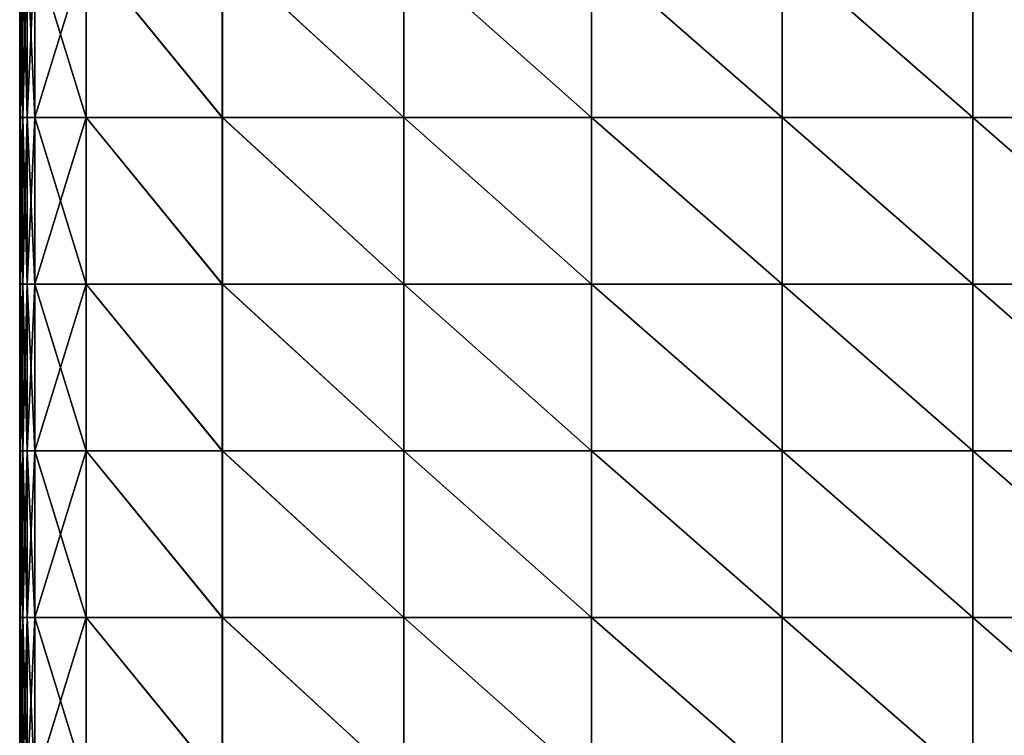
# Model space of a CAD drawing. Units: inches. Extents: x -23.6 to 23.6, y -13.5 to 13.7.
# Drawn here: x -16.4 to -9.1, y -8.1 to -2.8 of the extents above; entities that cross this region are included whole.
import ezdxf

# ---------------------------------------------------------------- set-up
doc = ezdxf.new("R2010")
doc.units = ezdxf.units.IN
doc.header["$MEASUREMENT"] = 0
doc.layers.add('SEAT-CUSHION', color=5, linetype='Continuous')

msp = doc.modelspace()

# ---------------------------------------------------------------- linework, layer by layer
at = {"layer": 'SEAT-CUSHION'}
for points in [[(-16.4451, -2.2443, 9.7047), (-16.4451, -2.2443, 9.7047), (-16.4394, -2.2443, 8.8988), (-16.4394, -3.4948, 8.8988)], [(-16.4394, -3.4948, 8.8988), (-16.4394, -3.4948, 8.8988), (-16.4451, -3.4948, 9.7047), (-16.4451, -2.2443, 9.7047)], [(-16.4451, -3.4948, 9.7047), (-16.4451, -3.4948, 9.7047), (-16.4451, -3.4948, 10.7791), (-16.4451, -2.2443, 10.7791)], [(-16.4451, -2.2443, 10.7791), (-16.4451, -2.2443, 10.7791), (-16.4451, -2.2443, 9.7047), (-16.4451, -3.4948, 9.7047)], [(-16.4451, -2.2443, 11.9028), (-16.4451, -2.2443, 11.9028), (-16.4451, -2.2443, 10.7791), (-16.4451, -3.4948, 10.7791)], [(-16.4451, -3.4948, 10.7791), (-16.4451, -3.4948, 10.7791), (-16.4451, -3.4948, 11.9028), (-16.4451, -2.2443, 11.9028)], [(-16.4451, -3.4948, 11.9028), (-16.4451, -3.4948, 11.9028), (-16.4451, -3.4948, 13.0265), (-16.4451, -2.2443, 13.0265)], [(-16.4451, -2.2443, 13.0265), (-16.4451, -2.2443, 13.0265), (-16.4451, -2.2443, 11.9028), (-16.4451, -3.4948, 11.9028)], [(-16.4451, -2.2443, 14.101), (-16.4451, -2.2443, 14.101), (-16.4451, -2.2443, 13.0265), (-16.4451, -3.4948, 13.0265)], [(-16.4451, -3.4948, 13.0265), (-16.4451, -3.4948, 13.0265), (-16.4451, -3.4948, 14.101), (-16.4451, -2.2443, 14.101)], [(-16.4451, -3.4948, 14.101), (-16.4451, -3.4948, 14.101), (-16.4394, -3.4948, 14.9077), (-16.4394, -2.2443, 14.9077)], [(-16.4394, -2.2443, 14.9077), (-16.4394, -2.2443, 14.9077), (-16.4451, -2.2443, 14.101), (-16.4451, -3.4948, 14.101)], [(-16.4223, -2.2443, 8.581), (-16.4223, -2.2443, 8.581), (-16.4223, -3.4948, 8.581), (-16.4394, -3.4948, 8.8988)], [(-16.4394, -3.4948, 8.8988), (-16.4394, -3.4948, 8.8988), (-16.4394, -2.2443, 8.8988), (-16.4223, -2.2443, 8.581)], [(-16.4394, -2.2443, 14.9077), (-16.4394, -2.2443, 14.9077), (-16.4394, -3.4948, 14.9077), (-16.4226, -3.4948, 15.2283)], [(-16.4226, -3.4948, 15.2283), (-16.4226, -3.4948, 15.2283), (-16.4226, -2.2443, 15.2283), (-16.4394, -2.2443, 14.9077)], [(-16.4226, -2.2443, 15.2283), (-16.4226, -2.2443, 15.2283), (-16.4226, -3.4948, 15.2283), (-16.3888, -3.4948, 15.2952)], [(-16.3888, -3.4948, 15.2952), (-16.3888, -3.4948, 15.2952), (-16.3888, -2.2443, 15.2952), (-16.4226, -2.2443, 15.2283)], [(-16.3882, -2.2443, 8.5195), (-16.3882, -2.2443, 8.5195), (-16.3882, -3.4948, 8.5195), (-16.4223, -3.4948, 8.581)], [(-16.4223, -3.4948, 8.581), (-16.4223, -3.4948, 8.581), (-16.4223, -2.2443, 8.581), (-16.3882, -2.2443, 8.5195)], [(-16.3888, -2.2443, 15.2952), (-16.3888, -2.2443, 15.2952), (-16.3888, -3.4948, 15.2952), (-16.3326, -3.4948, 15.341)], [(-16.3326, -3.4948, 15.341), (-16.3326, -3.4948, 15.341), (-16.3326, -2.2443, 15.341), (-16.3888, -2.2443, 15.2952)], [(-16.3314, -2.2443, 8.4826), (-16.3314, -2.2443, 8.4826), (-16.3314, -3.4948, 8.4826), (-16.3882, -3.4948, 8.5195)], [(-16.3882, -3.4948, 8.5195), (-16.3882, -3.4948, 8.5195), (-16.3882, -2.2443, 8.5195), (-16.3314, -2.2443, 8.4826)], [(-16.3326, -2.2443, 15.341), (-16.3326, -2.2443, 15.341), (-16.3326, -3.4948, 15.341), (-15.9471, -3.4948, 15.4209)], [(-15.9471, -3.4948, 15.4209), (-15.9471, -3.4948, 15.4209), (-15.9471, -2.2443, 15.4209), (-16.3326, -2.2443, 15.341)], [(-15.9456, -2.2443, 8.4641), (-15.9456, -2.2443, 8.4641), (-15.9456, -3.4948, 8.4641), (-16.3314, -3.4948, 8.4826)], [(-16.3314, -3.4948, 8.4826), (-16.3314, -3.4948, 8.4826), (-16.3314, -2.2443, 8.4826), (-15.9456, -2.2443, 8.4641)], [(-15.9471, -2.2443, 15.4209), (-15.9471, -2.2443, 15.4209), (-15.9471, -3.4948, 15.4209), (-14.9256, -3.4948, 15.5898)], [(-14.9256, -3.4948, 15.5898), (-14.9256, -3.4948, 15.5898), (-14.9256, -2.2443, 15.5898), (-15.9471, -2.2443, 15.4209)], [(-14.9247, -3.4948, 8.4579), (-14.9247, -3.4948, 8.4579), (-15.9456, -3.4948, 8.4641), (-15.9456, -2.2443, 8.4641)], [(-15.9456, -2.2443, 8.4641), (-15.9456, -2.2443, 8.4641), (-14.9247, -2.2443, 8.4579), (-14.9247, -3.4948, 8.4579)], [(-14.9256, -2.2443, 15.5898), (-14.9256, -2.2443, 15.5898), (-14.9256, -3.4948, 15.5898), (-13.5637, -3.4948, 15.7499)], [(-13.5637, -3.4948, 15.7499), (-13.5637, -3.4948, 15.7499), (-13.5637, -2.2443, 15.7499), (-14.9256, -2.2443, 15.5898)], [(-14.9247, -2.2443, 8.4579), (-14.9247, -2.2443, 8.4579), (-13.5635, -2.2443, 8.4579), (-13.5635, -3.4948, 8.4579)], [(-13.5635, -3.4948, 8.4579), (-13.5635, -3.4948, 8.4579), (-14.9247, -3.4948, 8.4579), (-14.9247, -2.2443, 8.4579)], [(-13.5637, -2.2443, 15.7499), (-13.5637, -2.2443, 15.7499), (-13.5637, -3.4948, 15.7499), (-12.1567, -3.4948, 15.8032)], [(-12.1567, -3.4948, 15.8032), (-12.1567, -3.4948, 15.8032), (-12.1567, -2.2443, 15.8032), (-13.5637, -2.2443, 15.7499)], [(-12.1567, -3.4948, 8.4579), (-12.1567, -3.4948, 8.4579), (-13.5635, -3.4948, 8.4579), (-13.5635, -2.2443, 8.4579)], [(-13.5635, -2.2443, 8.4579), (-13.5635, -2.2443, 8.4579), (-12.1567, -2.2443, 8.4579), (-12.1567, -3.4948, 8.4579)], [(-12.1567, -2.2443, 8.4579), (-12.1567, -2.2443, 8.4579), (-10.7273, -2.2443, 8.4579), (-10.7273, -3.4948, 8.4579)], [(-10.7273, -3.4948, 8.4579), (-10.7273, -3.4948, 8.4579), (-12.1567, -3.4948, 8.4579), (-12.1567, -2.2443, 8.4579)], [(-12.1567, -2.2443, 15.8032), (-12.1567, -2.2443, 15.8032), (-12.1567, -3.4948, 15.8032), (-10.7273, -3.4948, 15.8032)], [(-10.7273, -3.4948, 15.8032), (-10.7273, -3.4948, 15.8032), (-10.7273, -2.2443, 15.8032), (-12.1567, -2.2443, 15.8032)], [(-9.2979, -3.4948, 8.4579), (-9.2979, -3.4948, 8.4579), (-10.7273, -3.4948, 8.4579), (-10.7273, -2.2443, 8.4579)], [(-10.7273, -2.2443, 8.4579), (-10.7273, -2.2443, 8.4579), (-9.2979, -2.2443, 8.4579), (-9.2979, -3.4948, 8.4579)], [(-10.7273, -2.2443, 15.8032), (-10.7273, -2.2443, 15.8032), (-10.7273, -3.4948, 15.8032), (-9.2979, -3.4948, 15.8032)], [(-9.2979, -3.4948, 15.8032), (-9.2979, -3.4948, 15.8032), (-9.2979, -2.2443, 15.8032), (-10.7273, -2.2443, 15.8032)], [(-9.2979, -2.2443, 8.4579), (-9.2979, -2.2443, 8.4579), (-7.8684, -2.2443, 8.4579), (-7.8684, -3.4948, 8.4579)], [(-7.8684, -3.4948, 8.4579), (-7.8684, -3.4948, 8.4579), (-9.2979, -3.4948, 8.4579), (-9.2979, -2.2443, 8.4579)], [(-9.2979, -2.2443, 15.8032), (-9.2979, -2.2443, 15.8032), (-9.2979, -3.4948, 15.8032), (-7.8684, -3.4948, 15.8032)], [(-7.8684, -3.4948, 15.8032), (-7.8684, -3.4948, 15.8032), (-7.8684, -2.2443, 15.8032), (-9.2979, -2.2443, 15.8032)], [(-16.4451, -3.4948, 9.7047), (-16.4451, -3.4948, 9.7047), (-16.4394, -3.4948, 8.8988), (-16.4394, -4.7453, 8.8988)], [(-16.4394, -4.7453, 8.8988), (-16.4394, -4.7453, 8.8988), (-16.4451, -4.7453, 9.7047), (-16.4451, -3.4948, 9.7047)], [(-16.4451, -4.7453, 9.7047), (-16.4451, -4.7453, 9.7047), (-16.4451, -4.7453, 10.7791), (-16.4451, -3.4948, 10.7791)], [(-16.4451, -3.4948, 10.7791), (-16.4451, -3.4948, 10.7791), (-16.4451, -3.4948, 9.7047), (-16.4451, -4.7453, 9.7047)], [(-16.4451, -3.4948, 11.9028), (-16.4451, -3.4948, 11.9028), (-16.4451, -3.4948, 10.7791), (-16.4451, -4.7453, 10.7791)], [(-16.4451, -4.7453, 10.7791), (-16.4451, -4.7453, 10.7791), (-16.4451, -4.7453, 11.9028), (-16.4451, -3.4948, 11.9028)], [(-16.4451, -4.7453, 11.9028), (-16.4451, -4.7453, 11.9028), (-16.4451, -4.7453, 13.0265), (-16.4451, -3.4948, 13.0265)], [(-16.4451, -3.4948, 13.0265), (-16.4451, -3.4948, 13.0265), (-16.4451, -3.4948, 11.9028), (-16.4451, -4.7453, 11.9028)], [(-16.4451, -3.4948, 14.101), (-16.4451, -3.4948, 14.101), (-16.4451, -3.4948, 13.0265), (-16.4451, -4.7453, 13.0265)], [(-16.4451, -4.7453, 13.0265), (-16.4451, -4.7453, 13.0265), (-16.4451, -4.7453, 14.101), (-16.4451, -3.4948, 14.101)], [(-16.4451, -4.7453, 14.101), (-16.4451, -4.7453, 14.101), (-16.4395, -4.7453, 14.9077), (-16.4394, -3.4948, 14.9077)], [(-16.4394, -3.4948, 14.9077), (-16.4394, -3.4948, 14.9077), (-16.4451, -3.4948, 14.101), (-16.4451, -4.7453, 14.101)], [(-16.4394, -3.4948, 14.9077), (-16.4394, -3.4948, 14.9077), (-16.4395, -4.7453, 14.9077), (-16.4226, -4.7453, 15.2283)], [(-16.4394, -4.7453, 8.8988), (-16.4394, -4.7453, 8.8988), (-16.4394, -3.4948, 8.8988), (-16.4223, -3.4948, 8.581)], [(-16.4223, -3.4948, 8.581), (-16.4223, -3.4948, 8.581), (-16.4223, -4.7453, 8.581), (-16.4394, -4.7453, 8.8988)], [(-16.4226, -4.7453, 15.2283), (-16.4226, -4.7453, 15.2283), (-16.4226, -3.4948, 15.2283), (-16.4394, -3.4948, 14.9077)], [(-16.3888, -4.7453, 15.2952), (-16.3888, -4.7453, 15.2952), (-16.3888, -3.4948, 15.2952), (-16.4226, -3.4948, 15.2283)], [(-16.4226, -3.4948, 15.2283), (-16.4226, -3.4948, 15.2283), (-16.4226, -4.7453, 15.2283), (-16.3888, -4.7453, 15.2952)], [(-16.4223, -4.7453, 8.581), (-16.4223, -4.7453, 8.581), (-16.4223, -3.4948, 8.581), (-16.3882, -3.4948, 8.5195)], [(-16.3882, -3.4948, 8.5195), (-16.3882, -3.4948, 8.5195), (-16.3882, -4.7453, 8.5195), (-16.4223, -4.7453, 8.581)], [(-16.3326, -4.7453, 15.341), (-16.3326, -4.7453, 15.341), (-16.3326, -3.4948, 15.341), (-16.3888, -3.4948, 15.2952)], [(-16.3888, -3.4948, 15.2952), (-16.3888, -3.4948, 15.2952), (-16.3888, -4.7453, 15.2952), (-16.3326, -4.7453, 15.341)], [(-16.3882, -4.7453, 8.5195), (-16.3882, -4.7453, 8.5195), (-16.3882, -3.4948, 8.5195), (-16.3314, -3.4948, 8.4826)], [(-16.3314, -3.4948, 8.4826), (-16.3314, -3.4948, 8.4826), (-16.3314, -4.7453, 8.4826), (-16.3882, -4.7453, 8.5195)], [(-15.9471, -4.7453, 15.4209), (-15.9471, -4.7453, 15.4209), (-15.9471, -3.4948, 15.4209), (-16.3326, -3.4948, 15.341)], [(-16.3326, -3.4948, 15.341), (-16.3326, -3.4948, 15.341), (-16.3326, -4.7453, 15.341), (-15.9471, -4.7453, 15.4209)], [(-16.3314, -4.7453, 8.4826), (-16.3314, -4.7453, 8.4826), (-16.3314, -3.4948, 8.4826), (-15.9456, -3.4948, 8.4641)], [(-15.9456, -3.4948, 8.4641), (-15.9456, -3.4948, 8.4641), (-15.9456, -4.7453, 8.4641), (-16.3314, -4.7453, 8.4826)], [(-14.9256, -4.7453, 15.5898), (-14.9256, -4.7453, 15.5898), (-14.9256, -3.4948, 15.5898), (-15.9471, -3.4948, 15.4209)], [(-15.9471, -3.4948, 15.4209), (-15.9471, -3.4948, 15.4209), (-15.9471, -4.7453, 15.4209), (-14.9256, -4.7453, 15.5898)], [(-14.9247, -4.7453, 8.4579), (-14.9247, -4.7453, 8.4579), (-15.9456, -4.7453, 8.4641), (-15.9456, -3.4948, 8.4641)], [(-15.9456, -3.4948, 8.4641), (-15.9456, -3.4948, 8.4641), (-14.9247, -3.4948, 8.4579), (-14.9247, -4.7453, 8.4579)], [(-13.5637, -4.7453, 15.7499), (-13.5637, -4.7453, 15.7499), (-13.5637, -3.4948, 15.7499), (-14.9256, -3.4948, 15.5898)], [(-14.9256, -3.4948, 15.5898), (-14.9256, -3.4948, 15.5898), (-14.9256, -4.7453, 15.5898), (-13.5637, -4.7453, 15.7499)], [(-14.9247, -3.4948, 8.4579), (-14.9247, -3.4948, 8.4579), (-13.5635, -3.4948, 8.4579), (-13.5635, -4.7453, 8.4579)], [(-13.5635, -4.7453, 8.4579), (-13.5635, -4.7453, 8.4579), (-14.9247, -4.7453, 8.4579), (-14.9247, -3.4948, 8.4579)], [(-12.1567, -4.7453, 15.8032), (-12.1567, -4.7453, 15.8032), (-12.1567, -3.4948, 15.8032), (-13.5637, -3.4948, 15.7499)], [(-13.5637, -3.4948, 15.7499), (-13.5637, -3.4948, 15.7499), (-13.5637, -4.7453, 15.7499), (-12.1567, -4.7453, 15.8032)], [(-12.1567, -4.7453, 8.4579), (-12.1567, -4.7453, 8.4579), (-13.5635, -4.7453, 8.4579), (-13.5635, -3.4948, 8.4579)], [(-13.5635, -3.4948, 8.4579), (-13.5635, -3.4948, 8.4579), (-12.1567, -3.4948, 8.4579), (-12.1567, -4.7453, 8.4579)], [(-12.1567, -3.4948, 8.4579), (-12.1567, -3.4948, 8.4579), (-10.7273, -3.4948, 8.4579), (-10.7273, -4.7453, 8.4579)], [(-10.7273, -4.7453, 8.4579), (-10.7273, -4.7453, 8.4579), (-12.1567, -4.7453, 8.4579), (-12.1567, -3.4948, 8.4579)], [(-10.7273, -4.7453, 15.8032), (-10.7273, -4.7453, 15.8032), (-10.7273, -3.4948, 15.8032), (-12.1567, -3.4948, 15.8032)], [(-12.1567, -3.4948, 15.8032), (-12.1567, -3.4948, 15.8032), (-12.1567, -4.7453, 15.8032), (-10.7273, -4.7453, 15.8032)], [(-9.2979, -4.7453, 8.4579), (-9.2979, -4.7453, 8.4579), (-10.7273, -4.7453, 8.4579), (-10.7273, -3.4948, 8.4579)], [(-10.7273, -3.4948, 8.4579), (-10.7273, -3.4948, 8.4579), (-9.2979, -3.4948, 8.4579), (-9.2979, -4.7453, 8.4579)], [(-9.2979, -4.7453, 15.8032), (-9.2979, -4.7453, 15.8032), (-9.2979, -3.4948, 15.8032), (-10.7273, -3.4948, 15.8032)], [(-10.7273, -3.4948, 15.8032), (-10.7273, -3.4948, 15.8032), (-10.7273, -4.7453, 15.8032), (-9.2979, -4.7453, 15.8032)], [(-9.2979, -3.4948, 8.4579), (-9.2979, -3.4948, 8.4579), (-7.8684, -3.4948, 8.4579), (-7.8684, -4.7453, 8.4579)], [(-7.8684, -4.7453, 8.4579), (-7.8684, -4.7453, 8.4579), (-9.2979, -4.7453, 8.4579), (-9.2979, -3.4948, 8.4579)], [(-7.8684, -4.7453, 15.8032), (-7.8684, -4.7453, 15.8032), (-7.8684, -3.4948, 15.8032), (-9.2979, -3.4948, 15.8032)], [(-9.2979, -3.4948, 15.8032), (-9.2979, -3.4948, 15.8032), (-9.2979, -4.7453, 15.8032), (-7.8684, -4.7453, 15.8032)], [(-16.4451, -4.7453, 9.7047), (-16.4451, -4.7453, 9.7047), (-16.4394, -4.7453, 8.8988), (-16.4394, -5.9958, 8.8988)], [(-16.4394, -5.9958, 8.8988), (-16.4394, -5.9958, 8.8988), (-16.4451, -5.9958, 9.7047), (-16.4451, -4.7453, 9.7047)], [(-16.4451, -5.9958, 9.7047), (-16.4451, -5.9958, 9.7047), (-16.4451, -5.9958, 10.7791), (-16.4451, -4.7453, 10.7791)], [(-16.4451, -4.7453, 10.7791), (-16.4451, -4.7453, 10.7791), (-16.4451, -4.7453, 9.7047), (-16.4451, -5.9958, 9.7047)], [(-16.4451, -4.7453, 11.9028), (-16.4451, -4.7453, 11.9028), (-16.4451, -4.7453, 10.7791), (-16.4451, -5.9958, 10.7791)], [(-16.4451, -5.9958, 10.7791), (-16.4451, -5.9958, 10.7791), (-16.4451, -5.9958, 11.9028), (-16.4451, -4.7453, 11.9028)], [(-16.4451, -5.9958, 11.9028), (-16.4451, -5.9958, 11.9028), (-16.4451, -5.9958, 13.0265), (-16.4451, -4.7453, 13.0265)], [(-16.4451, -4.7453, 13.0265), (-16.4451, -4.7453, 13.0265), (-16.4451, -4.7453, 11.9028), (-16.4451, -5.9958, 11.9028)], [(-16.4451, -4.7453, 14.101), (-16.4451, -4.7453, 14.101), (-16.4451, -4.7453, 13.0265), (-16.4451, -5.9958, 13.0265)], [(-16.4451, -5.9958, 13.0265), (-16.4451, -5.9958, 13.0265), (-16.4451, -5.9958, 14.101), (-16.4451, -4.7453, 14.101)], [(-16.4451, -5.9958, 14.101), (-16.4451, -5.9958, 14.101), (-16.4395, -5.9958, 14.9077), (-16.4395, -4.7453, 14.9077)], [(-16.4395, -4.7453, 14.9077), (-16.4395, -4.7453, 14.9077), (-16.4451, -4.7453, 14.101), (-16.4451, -5.9958, 14.101)], [(-16.4395, -4.7453, 14.9077), (-16.4395, -4.7453, 14.9077), (-16.4395, -5.9958, 14.9077), (-16.4226, -5.9958, 15.2283)], [(-16.4226, -5.9958, 15.2283), (-16.4226, -5.9958, 15.2283), (-16.4226, -4.7453, 15.2283), (-16.4395, -4.7453, 14.9077)], [(-16.4223, -4.7453, 8.581), (-16.4223, -4.7453, 8.581), (-16.4223, -5.9958, 8.581), (-16.4394, -5.9958, 8.8988)], [(-16.4394, -5.9958, 8.8988), (-16.4394, -5.9958, 8.8988), (-16.4394, -4.7453, 8.8988), (-16.4223, -4.7453, 8.581)], [(-16.4226, -4.7453, 15.2283), (-16.4226, -4.7453, 15.2283), (-16.4226, -5.9958, 15.2283), (-16.3888, -5.9958, 15.2952)], [(-16.3888, -5.9958, 15.2952), (-16.3888, -5.9958, 15.2952), (-16.3888, -4.7453, 15.2952), (-16.4226, -4.7453, 15.2283)], [(-16.3882, -4.7453, 8.5195), (-16.3882, -4.7453, 8.5195), (-16.3882, -5.9958, 8.5195), (-16.4223, -5.9958, 8.581)], [(-16.4223, -5.9958, 8.581), (-16.4223, -5.9958, 8.581), (-16.4223, -4.7453, 8.581), (-16.3882, -4.7453, 8.5195)], [(-16.3888, -4.7453, 15.2952), (-16.3888, -4.7453, 15.2952), (-16.3888, -5.9958, 15.2952), (-16.3326, -5.9958, 15.341)], [(-16.3326, -5.9958, 15.341), (-16.3326, -5.9958, 15.341), (-16.3326, -4.7453, 15.341), (-16.3888, -4.7453, 15.2952)], [(-16.3314, -4.7453, 8.4826), (-16.3314, -4.7453, 8.4826), (-16.3314, -5.9958, 8.4826), (-16.3882, -5.9958, 8.5195)], [(-16.3882, -5.9958, 8.5195), (-16.3882, -5.9958, 8.5195), (-16.3882, -4.7453, 8.5195), (-16.3314, -4.7453, 8.4826)], [(-16.3326, -4.7453, 15.341), (-16.3326, -4.7453, 15.341), (-16.3326, -5.9958, 15.341), (-15.9471, -5.9958, 15.4209)], [(-15.9471, -5.9958, 15.4209), (-15.9471, -5.9958, 15.4209), (-15.9471, -4.7453, 15.4209), (-16.3326, -4.7453, 15.341)], [(-15.9456, -4.7453, 8.4641), (-15.9456, -4.7453, 8.4641), (-15.9456, -5.9958, 8.4641), (-16.3314, -5.9958, 8.4826)], [(-16.3314, -5.9958, 8.4826), (-16.3314, -5.9958, 8.4826), (-16.3314, -4.7453, 8.4826), (-15.9456, -4.7453, 8.4641)], [(-15.9471, -4.7453, 15.4209), (-15.9471, -4.7453, 15.4209), (-15.9471, -5.9958, 15.4209), (-14.9256, -5.9958, 15.5898)], [(-14.9256, -5.9958, 15.5898), (-14.9256, -5.9958, 15.5898), (-14.9256, -4.7453, 15.5898), (-15.9471, -4.7453, 15.4209)], [(-14.9247, -5.9958, 8.4579), (-14.9247, -5.9958, 8.4579), (-15.9456, -5.9958, 8.4641), (-15.9456, -4.7453, 8.4641)], [(-15.9456, -4.7453, 8.4641), (-15.9456, -4.7453, 8.4641), (-14.9247, -4.7453, 8.4579), (-14.9247, -5.9958, 8.4579)], [(-14.9256, -4.7453, 15.5898), (-14.9256, -4.7453, 15.5898), (-14.9256, -5.9958, 15.5898), (-13.5637, -5.9958, 15.7499)], [(-13.5637, -5.9958, 15.7499), (-13.5637, -5.9958, 15.7499), (-13.5637, -4.7453, 15.7499), (-14.9256, -4.7453, 15.5898)], [(-14.9247, -4.7453, 8.4579), (-14.9247, -4.7453, 8.4579), (-13.5635, -4.7453, 8.4579), (-13.5635, -5.9958, 8.4579)], [(-13.5635, -5.9958, 8.4579), (-13.5635, -5.9958, 8.4579), (-14.9247, -5.9958, 8.4579), (-14.9247, -4.7453, 8.4579)], [(-13.5637, -4.7453, 15.7499), (-13.5637, -4.7453, 15.7499), (-13.5637, -5.9958, 15.7499), (-12.1567, -5.9958, 15.8032)], [(-12.1567, -5.9958, 15.8032), (-12.1567, -5.9958, 15.8032), (-12.1567, -4.7453, 15.8032), (-13.5637, -4.7453, 15.7499)], [(-12.1567, -5.9958, 8.4579), (-12.1567, -5.9958, 8.4579), (-13.5635, -5.9958, 8.4579), (-13.5635, -4.7453, 8.4579)], [(-13.5635, -4.7453, 8.4579), (-13.5635, -4.7453, 8.4579), (-12.1567, -4.7453, 8.4579), (-12.1567, -5.9958, 8.4579)], [(-12.1567, -4.7453, 8.4579), (-12.1567, -4.7453, 8.4579), (-10.7273, -4.7453, 8.4579), (-10.7273, -5.9958, 8.4579)], [(-10.7273, -5.9958, 8.4579), (-10.7273, -5.9958, 8.4579), (-12.1567, -5.9958, 8.4579), (-12.1567, -4.7453, 8.4579)], [(-12.1567, -4.7453, 15.8032), (-12.1567, -4.7453, 15.8032), (-12.1567, -5.9958, 15.8032), (-10.7273, -5.9958, 15.8032)], [(-10.7273, -5.9958, 15.8032), (-10.7273, -5.9958, 15.8032), (-10.7273, -4.7453, 15.8032), (-12.1567, -4.7453, 15.8032)], [(-9.2979, -5.9958, 8.4579), (-9.2979, -5.9958, 8.4579), (-10.7273, -5.9958, 8.4579), (-10.7273, -4.7453, 8.4579)], [(-10.7273, -4.7453, 8.4579), (-10.7273, -4.7453, 8.4579), (-9.2979, -4.7453, 8.4579), (-9.2979, -5.9958, 8.4579)], [(-10.7273, -4.7453, 15.8032), (-10.7273, -4.7453, 15.8032), (-10.7273, -5.9958, 15.8032), (-9.2979, -5.9958, 15.8032)], [(-9.2979, -5.9958, 15.8032), (-9.2979, -5.9958, 15.8032), (-9.2979, -4.7453, 15.8032), (-10.7273, -4.7453, 15.8032)], [(-9.2979, -4.7453, 8.4579), (-9.2979, -4.7453, 8.4579), (-7.8684, -4.7453, 8.4579), (-7.8684, -5.9958, 8.4579)], [(-7.8684, -5.9958, 8.4579), (-7.8684, -5.9958, 8.4579), (-9.2979, -5.9958, 8.4579), (-9.2979, -4.7453, 8.4579)], [(-9.2979, -4.7453, 15.8032), (-9.2979, -4.7453, 15.8032), (-9.2979, -5.9958, 15.8032), (-7.8684, -5.9958, 15.8032)], [(-7.8684, -5.9958, 15.8032), (-7.8684, -5.9958, 15.8032), (-7.8684, -4.7453, 15.8032), (-9.2979, -4.7453, 15.8032)], [(-16.4451, -5.9958, 9.7047), (-16.4451, -5.9958, 9.7047), (-16.4394, -5.9958, 8.8988), (-16.4394, -7.2464, 8.8988)], [(-16.4394, -7.2464, 8.8988), (-16.4394, -7.2464, 8.8988), (-16.4451, -7.2464, 9.7047), (-16.4451, -5.9958, 9.7047)], [(-16.4451, -7.2464, 9.7047), (-16.4451, -7.2464, 9.7047), (-16.4451, -7.2464, 10.7791), (-16.4451, -5.9958, 10.7791)], [(-16.4451, -5.9958, 10.7791), (-16.4451, -5.9958, 10.7791), (-16.4451, -5.9958, 9.7047), (-16.4451, -7.2464, 9.7047)], [(-16.4451, -5.9958, 11.9028), (-16.4451, -5.9958, 11.9028), (-16.4451, -5.9958, 10.7791), (-16.4451, -7.2464, 10.7791)], [(-16.4451, -7.2464, 10.7791), (-16.4451, -7.2464, 10.7791), (-16.4451, -7.2464, 11.9028), (-16.4451, -5.9958, 11.9028)], [(-16.4451, -7.2464, 11.9028), (-16.4451, -7.2464, 11.9028), (-16.4451, -7.2464, 13.0265), (-16.4451, -5.9958, 13.0265)], [(-16.4451, -5.9958, 13.0265), (-16.4451, -5.9958, 13.0265), (-16.4451, -5.9958, 11.9028), (-16.4451, -7.2464, 11.9028)], [(-16.4451, -5.9958, 14.101), (-16.4451, -5.9958, 14.101), (-16.4451, -5.9958, 13.0265), (-16.4451, -7.2464, 13.0265)], [(-16.4451, -7.2464, 13.0265), (-16.4451, -7.2464, 13.0265), (-16.4451, -7.2464, 14.101), (-16.4451, -5.9958, 14.101)], [(-16.4451, -7.2464, 14.101), (-16.4451, -7.2464, 14.101), (-16.4395, -7.2464, 14.9077), (-16.4395, -5.9958, 14.9077)], [(-16.4395, -5.9958, 14.9077), (-16.4395, -5.9958, 14.9077), (-16.4451, -5.9958, 14.101), (-16.4451, -7.2464, 14.101)], [(-16.4226, -7.2464, 15.2283), (-16.4226, -7.2464, 15.2283), (-16.4226, -5.9958, 15.2283), (-16.4395, -5.9958, 14.9077)], [(-16.4395, -5.9958, 14.9077), (-16.4395, -5.9958, 14.9077), (-16.4395, -7.2464, 14.9077), (-16.4226, -7.2464, 15.2283)], [(-16.4394, -7.2464, 8.8988), (-16.4394, -7.2464, 8.8988), (-16.4394, -5.9958, 8.8988), (-16.4223, -5.9958, 8.581)], [(-16.4223, -5.9958, 8.581), (-16.4223, -5.9958, 8.581), (-16.4223, -7.2464, 8.581), (-16.4394, -7.2464, 8.8988)], [(-16.3888, -7.2464, 15.2952), (-16.3888, -7.2464, 15.2952), (-16.3888, -5.9958, 15.2952), (-16.4226, -5.9958, 15.2283)], [(-16.4226, -5.9958, 15.2283), (-16.4226, -5.9958, 15.2283), (-16.4226, -7.2464, 15.2283), (-16.3888, -7.2464, 15.2952)], [(-16.4223, -7.2464, 8.581), (-16.4223, -7.2464, 8.581), (-16.4223, -5.9958, 8.581), (-16.3882, -5.9958, 8.5195)], [(-16.3882, -5.9958, 8.5195), (-16.3882, -5.9958, 8.5195), (-16.3882, -7.2464, 8.5195), (-16.4223, -7.2464, 8.581)], [(-16.3326, -7.2464, 15.341), (-16.3326, -7.2464, 15.341), (-16.3326, -5.9958, 15.341), (-16.3888, -5.9958, 15.2952)], [(-16.3888, -5.9958, 15.2952), (-16.3888, -5.9958, 15.2952), (-16.3888, -7.2464, 15.2952), (-16.3326, -7.2464, 15.341)], [(-16.3882, -7.2464, 8.5195), (-16.3882, -7.2464, 8.5195), (-16.3882, -5.9958, 8.5195), (-16.3314, -5.9958, 8.4826)], [(-16.3314, -5.9958, 8.4826), (-16.3314, -5.9958, 8.4826), (-16.3314, -7.2464, 8.4826), (-16.3882, -7.2464, 8.5195)], [(-15.9471, -7.2464, 15.4209), (-15.9471, -7.2464, 15.4209), (-15.9471, -5.9958, 15.4209), (-16.3326, -5.9958, 15.341)], [(-16.3326, -5.9958, 15.341), (-16.3326, -5.9958, 15.341), (-16.3326, -7.2464, 15.341), (-15.9471, -7.2464, 15.4209)], [(-16.3314, -7.2464, 8.4826), (-16.3314, -7.2464, 8.4826), (-16.3314, -5.9958, 8.4826), (-15.9456, -5.9958, 8.4641)], [(-15.9456, -5.9958, 8.4641), (-15.9456, -5.9958, 8.4641), (-15.9456, -7.2464, 8.4641), (-16.3314, -7.2464, 8.4826)], [(-14.9256, -7.2464, 15.5898), (-14.9256, -7.2464, 15.5898), (-14.9256, -5.9958, 15.5898), (-15.9471, -5.9958, 15.4209)], [(-15.9471, -5.9958, 15.4209), (-15.9471, -5.9958, 15.4209), (-15.9471, -7.2464, 15.4209), (-14.9256, -7.2464, 15.5898)], [(-14.9247, -7.2464, 8.4579), (-14.9247, -7.2464, 8.4579), (-15.9456, -7.2464, 8.4641), (-15.9456, -5.9958, 8.4641)], [(-15.9456, -5.9958, 8.4641), (-15.9456, -5.9958, 8.4641), (-14.9247, -5.9958, 8.4579), (-14.9247, -7.2464, 8.4579)], [(-13.5637, -7.2464, 15.7499), (-13.5637, -7.2464, 15.7499), (-13.5637, -5.9958, 15.7499), (-14.9256, -5.9958, 15.5898)], [(-14.9256, -5.9958, 15.5898), (-14.9256, -5.9958, 15.5898), (-14.9256, -7.2464, 15.5898), (-13.5637, -7.2464, 15.7499)], [(-14.9247, -5.9958, 8.4579), (-14.9247, -5.9958, 8.4579), (-13.5635, -5.9958, 8.4579), (-13.5635, -7.2464, 8.4579)], [(-13.5635, -7.2464, 8.4579), (-13.5635, -7.2464, 8.4579), (-14.9247, -7.2464, 8.4579), (-14.9247, -5.9958, 8.4579)], [(-12.1567, -7.2464, 15.8032), (-12.1567, -7.2464, 15.8032), (-12.1567, -5.9958, 15.8032), (-13.5637, -5.9958, 15.7499)], [(-13.5637, -5.9958, 15.7499), (-13.5637, -5.9958, 15.7499), (-13.5637, -7.2464, 15.7499), (-12.1567, -7.2464, 15.8032)], [(-12.1567, -7.2464, 8.4579), (-12.1567, -7.2464, 8.4579), (-13.5635, -7.2464, 8.4579), (-13.5635, -5.9958, 8.4579)], [(-13.5635, -5.9958, 8.4579), (-13.5635, -5.9958, 8.4579), (-12.1567, -5.9958, 8.4579), (-12.1567, -7.2464, 8.4579)], [(-12.1567, -5.9958, 8.4579), (-12.1567, -5.9958, 8.4579), (-10.7273, -5.9958, 8.4579), (-10.7273, -7.2464, 8.4579)], [(-10.7273, -7.2464, 8.4579), (-10.7273, -7.2464, 8.4579), (-12.1567, -7.2464, 8.4579), (-12.1567, -5.9958, 8.4579)], [(-10.7273, -7.2464, 15.8032), (-10.7273, -7.2464, 15.8032), (-10.7273, -5.9958, 15.8032), (-12.1567, -5.9958, 15.8032)], [(-12.1567, -5.9958, 15.8032), (-12.1567, -5.9958, 15.8032), (-12.1567, -7.2464, 15.8032), (-10.7273, -7.2464, 15.8032)], [(-9.2979, -7.2464, 8.4579), (-9.2979, -7.2464, 8.4579), (-10.7273, -7.2464, 8.4579), (-10.7273, -5.9958, 8.4579)], [(-10.7273, -5.9958, 8.4579), (-10.7273, -5.9958, 8.4579), (-9.2979, -5.9958, 8.4579), (-9.2979, -7.2464, 8.4579)], [(-9.2979, -7.2464, 15.8032), (-9.2979, -7.2464, 15.8032), (-9.2979, -5.9958, 15.8032), (-10.7273, -5.9958, 15.8032)], [(-10.7273, -5.9958, 15.8032), (-10.7273, -5.9958, 15.8032), (-10.7273, -7.2464, 15.8032), (-9.2979, -7.2464, 15.8032)], [(-9.2979, -5.9958, 8.4579), (-9.2979, -5.9958, 8.4579), (-7.8684, -5.9958, 8.4579), (-7.8684, -7.2464, 8.4579)], [(-7.8684, -7.2464, 8.4579), (-7.8684, -7.2464, 8.4579), (-9.2979, -7.2464, 8.4579), (-9.2979, -5.9958, 8.4579)], [(-7.8684, -7.2464, 15.8032), (-7.8684, -7.2464, 15.8032), (-7.8684, -5.9958, 15.8032), (-9.2979, -5.9958, 15.8032)], [(-9.2979, -5.9958, 15.8032), (-9.2979, -5.9958, 15.8032), (-9.2979, -7.2464, 15.8032), (-7.8684, -7.2464, 15.8032)], [(-16.4451, -7.2464, 9.7047), (-16.4451, -7.2464, 9.7047), (-16.4394, -7.2464, 8.8988), (-16.4394, -8.4969, 8.8988)], [(-16.4394, -8.4969, 8.8988), (-16.4394, -8.4969, 8.8988), (-16.4451, -8.4969, 9.7047), (-16.4451, -7.2464, 9.7047)], [(-16.4451, -8.4969, 9.7047), (-16.4451, -8.4969, 9.7047), (-16.4451, -8.4969, 10.7791), (-16.4451, -7.2464, 10.7791)], [(-16.4451, -7.2464, 10.7791), (-16.4451, -7.2464, 10.7791), (-16.4451, -7.2464, 9.7047), (-16.4451, -8.4969, 9.7047)], [(-16.4451, -7.2464, 11.9028), (-16.4451, -7.2464, 11.9028), (-16.4451, -7.2464, 10.7791), (-16.4451, -8.4969, 10.7791)], [(-16.4451, -8.4969, 10.7791), (-16.4451, -8.4969, 10.7791), (-16.4451, -8.4969, 11.9028), (-16.4451, -7.2464, 11.9028)], [(-16.4451, -8.4969, 11.9028), (-16.4451, -8.4969, 11.9028), (-16.4451, -8.4969, 13.0265), (-16.4451, -7.2464, 13.0265)], [(-16.4451, -7.2464, 13.0265), (-16.4451, -7.2464, 13.0265), (-16.4451, -7.2464, 11.9028), (-16.4451, -8.4969, 11.9028)], [(-16.4451, -7.2464, 14.101), (-16.4451, -7.2464, 14.101), (-16.4451, -7.2464, 13.0265), (-16.4451, -8.4969, 13.0265)], [(-16.4451, -8.4969, 13.0265), (-16.4451, -8.4969, 13.0265), (-16.4451, -8.4969, 14.101), (-16.4451, -7.2464, 14.101)], [(-16.4451, -8.4969, 14.101), (-16.4451, -8.4969, 14.101), (-16.4394, -8.4969, 14.9077), (-16.4395, -7.2464, 14.9077)], [(-16.4395, -7.2464, 14.9077), (-16.4395, -7.2464, 14.9077), (-16.4451, -7.2464, 14.101), (-16.4451, -8.4969, 14.101)], [(-16.4395, -7.2464, 14.9077), (-16.4395, -7.2464, 14.9077), (-16.4394, -8.4969, 14.9077), (-16.4226, -8.4969, 15.2283)], [(-16.4226, -8.4969, 15.2283), (-16.4226, -8.4969, 15.2283), (-16.4226, -7.2464, 15.2283), (-16.4395, -7.2464, 14.9077)], [(-16.4223, -7.2464, 8.581), (-16.4223, -7.2464, 8.581), (-16.4223, -8.4969, 8.581), (-16.4394, -8.4969, 8.8988)], [(-16.4394, -8.4969, 8.8988), (-16.4394, -8.4969, 8.8988), (-16.4394, -7.2464, 8.8988), (-16.4223, -7.2464, 8.581)], [(-16.4226, -7.2464, 15.2283), (-16.4226, -7.2464, 15.2283), (-16.4226, -8.4969, 15.2283), (-16.3888, -8.4969, 15.2952)], [(-16.3888, -8.4969, 15.2952), (-16.3888, -8.4969, 15.2952), (-16.3888, -7.2464, 15.2952), (-16.4226, -7.2464, 15.2283)], [(-16.3882, -7.2464, 8.5195), (-16.3882, -7.2464, 8.5195), (-16.3882, -8.4969, 8.5195), (-16.4223, -8.4969, 8.581)], [(-16.4223, -8.4969, 8.581), (-16.4223, -8.4969, 8.581), (-16.4223, -7.2464, 8.581), (-16.3882, -7.2464, 8.5195)], [(-16.3888, -7.2464, 15.2952), (-16.3888, -7.2464, 15.2952), (-16.3888, -8.4969, 15.2952), (-16.3326, -8.4969, 15.341)], [(-16.3326, -8.4969, 15.341), (-16.3326, -8.4969, 15.341), (-16.3326, -7.2464, 15.341), (-16.3888, -7.2464, 15.2952)], [(-16.3314, -7.2464, 8.4826), (-16.3314, -7.2464, 8.4826), (-16.3314, -8.4969, 8.4826), (-16.3882, -8.4969, 8.5195)], [(-16.3882, -8.4969, 8.5195), (-16.3882, -8.4969, 8.5195), (-16.3882, -7.2464, 8.5195), (-16.3314, -7.2464, 8.4826)], [(-16.3326, -7.2464, 15.341), (-16.3326, -7.2464, 15.341), (-16.3326, -8.4969, 15.341), (-15.9471, -8.4969, 15.4209)], [(-15.9471, -8.4969, 15.4209), (-15.9471, -8.4969, 15.4209), (-15.9471, -7.2464, 15.4209), (-16.3326, -7.2464, 15.341)], [(-15.9456, -7.2464, 8.4641), (-15.9456, -7.2464, 8.4641), (-15.9456, -8.4969, 8.4641), (-16.3314, -8.4969, 8.4826)], [(-16.3314, -8.4969, 8.4826), (-16.3314, -8.4969, 8.4826), (-16.3314, -7.2464, 8.4826), (-15.9456, -7.2464, 8.4641)], [(-15.9471, -7.2464, 15.4209), (-15.9471, -7.2464, 15.4209), (-15.9471, -8.4969, 15.4209), (-14.9256, -8.4969, 15.5898)], [(-14.9256, -8.4969, 15.5898), (-14.9256, -8.4969, 15.5898), (-14.9256, -7.2464, 15.5898), (-15.9471, -7.2464, 15.4209)], [(-14.9247, -8.4969, 8.4579), (-14.9247, -8.4969, 8.4579), (-15.9456, -8.4969, 8.4641), (-15.9456, -7.2464, 8.4641)], [(-15.9456, -7.2464, 8.4641), (-15.9456, -7.2464, 8.4641), (-14.9247, -7.2464, 8.4579), (-14.9247, -8.4969, 8.4579)], [(-14.9256, -7.2464, 15.5898), (-14.9256, -7.2464, 15.5898), (-14.9256, -8.4969, 15.5898), (-13.5637, -8.4969, 15.7499)], [(-13.5637, -8.4969, 15.7499), (-13.5637, -8.4969, 15.7499), (-13.5637, -7.2464, 15.7499), (-14.9256, -7.2464, 15.5898)], [(-14.9247, -7.2464, 8.4579), (-14.9247, -7.2464, 8.4579), (-13.5635, -7.2464, 8.4579), (-13.5635, -8.4969, 8.4579)], [(-13.5635, -8.4969, 8.4579), (-13.5635, -8.4969, 8.4579), (-14.9247, -8.4969, 8.4579), (-14.9247, -7.2464, 8.4579)], [(-13.5637, -7.2464, 15.7499), (-13.5637, -7.2464, 15.7499), (-13.5637, -8.4969, 15.7499), (-12.1567, -8.4969, 15.8032)], [(-12.1567, -8.4969, 15.8032), (-12.1567, -8.4969, 15.8032), (-12.1567, -7.2464, 15.8032), (-13.5637, -7.2464, 15.7499)], [(-12.1567, -8.4969, 8.4579), (-12.1567, -8.4969, 8.4579), (-13.5635, -8.4969, 8.4579), (-13.5635, -7.2464, 8.4579)], [(-13.5635, -7.2464, 8.4579), (-13.5635, -7.2464, 8.4579), (-12.1567, -7.2464, 8.4579), (-12.1567, -8.4969, 8.4579)], [(-12.1567, -7.2464, 8.4579), (-12.1567, -7.2464, 8.4579), (-10.7273, -7.2464, 8.4579), (-10.7273, -8.4969, 8.4579)], [(-10.7273, -8.4969, 8.4579), (-10.7273, -8.4969, 8.4579), (-12.1567, -8.4969, 8.4579), (-12.1567, -7.2464, 8.4579)], [(-12.1567, -7.2464, 15.8032), (-12.1567, -7.2464, 15.8032), (-12.1567, -8.4969, 15.8032), (-10.7273, -8.4969, 15.8032)], [(-10.7273, -8.4969, 15.8032), (-10.7273, -8.4969, 15.8032), (-10.7273, -7.2464, 15.8032), (-12.1567, -7.2464, 15.8032)], [(-9.2979, -8.4969, 8.4579), (-9.2979, -8.4969, 8.4579), (-10.7273, -8.4969, 8.4579), (-10.7273, -7.2464, 8.4579)], [(-10.7273, -7.2464, 8.4579), (-10.7273, -7.2464, 8.4579), (-9.2979, -7.2464, 8.4579), (-9.2979, -8.4969, 8.4579)], [(-10.7273, -7.2464, 15.8032), (-10.7273, -7.2464, 15.8032), (-10.7273, -8.4969, 15.8032), (-9.2979, -8.4969, 15.8032)], [(-9.2979, -8.4969, 15.8032), (-9.2979, -8.4969, 15.8032), (-9.2979, -7.2464, 15.8032), (-10.7273, -7.2464, 15.8032)], [(-9.2979, -7.2464, 8.4579), (-9.2979, -7.2464, 8.4579), (-7.8684, -7.2464, 8.4579), (-7.8684, -8.4969, 8.4579)], [(-7.8684, -8.4969, 8.4579), (-7.8684, -8.4969, 8.4579), (-9.2979, -8.4969, 8.4579), (-9.2979, -7.2464, 8.4579)], [(-9.2979, -7.2464, 15.8032), (-9.2979, -7.2464, 15.8032), (-9.2979, -8.4969, 15.8032), (-7.8684, -8.4969, 15.8032)], [(-7.8684, -8.4969, 15.8032), (-7.8684, -8.4969, 15.8032), (-7.8684, -7.2464, 15.8032), (-9.2979, -7.2464, 15.8032)]]:
    msp.add_3dface(points, dxfattribs=at)

doc.saveas('drawing.dxf')
